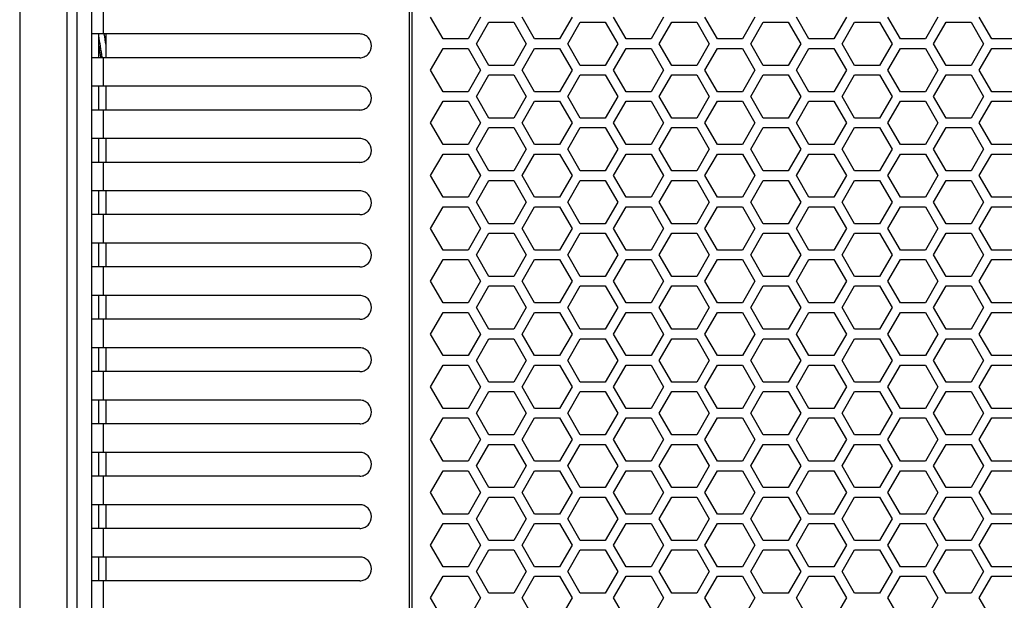
# Model space of a CAD drawing. Units: millimetres. Extents: x 3297 to 6267, y -749 to 1351.
# Drawn here: x 4172 to 4276, y 59 to 120 of the extents above; entities that cross this region are included whole.
import ezdxf

# ---------------------------------------------------------------- set-up
doc = ezdxf.new("R2010")
doc.units = ezdxf.units.MM
doc.header["$LTSCALE"] = 30.734
doc.layers.get('0').update_dxf_attribs({"linetype": 'CONTINUOUS'})

msp = doc.modelspace()

# ---------------------------------------------------------------- linework, layer by layer
at = {"color": 7, "linetype": 'Continuous'}
for p, q in [((4172.0953, 235.0651), (4172.0953, -49.9349)), ((4178.0953, 232.5651), (4178.0953, -47.4349)), ((4179.6376, 231.8151), (4179.6376, -46.6849)), ((4216.6044, 118.0401), (4215.2909, 120.3151)), ((4220.5448, 120.3151), (4219.2313, 118.0401)), ((4226.2173, 118.0401), (4224.9038, 120.3151)), ((4230.1577, 120.3151), (4228.8442, 118.0401)), ((4235.8302, 118.0401), (4234.5167, 120.3151)), ((4239.7706, 120.3151), (4238.4571, 118.0401)), ((4245.4431, 118.0401), (4244.1296, 120.3151)), ((4249.3835, 120.3151), (4248.07, 118.0401)), ((4255.056, 118.0401), (4253.7425, 120.3151)), ((4258.9964, 120.3151), (4257.6829, 118.0401)), ((4264.6689, 118.0401), (4263.3554, 120.3151)), ((4268.6093, 120.3151), (4267.2958, 118.0401)), ((4274.2818, 118.0401), (4272.9683, 120.3151)), ((4220.0973, 117.5401), (4221.4108, 119.8151)), ((4221.4108, 119.8151), (4224.0378, 119.8151)), ((4224.0378, 119.8151), (4225.3512, 117.5401)), ((4229.7102, 117.5401), (4231.0237, 119.8151)), ((4231.0237, 119.8151), (4233.6507, 119.8151)), ((4233.6507, 119.8151), (4234.9641, 117.5401)), ((4239.3231, 117.5401), (4240.6366, 119.8151)), ((4240.6366, 119.8151), (4243.2636, 119.8151)), ((4243.2636, 119.8151), (4244.577, 117.5401)), ((4248.936, 117.5401), (4250.2495, 119.8151)), ((4250.2495, 119.8151), (4252.8765, 119.8151)), ((4252.8765, 119.8151), (4254.1899, 117.5401)), ((4258.5489, 117.5401), (4259.8624, 119.8151)), ((4259.8624, 119.8151), (4262.4894, 119.8151)), ((4262.4894, 119.8151), (4263.8028, 117.5401)), ((4268.1618, 117.5401), (4269.4753, 119.8151)), ((4269.4753, 119.8151), (4272.1023, 119.8151)), ((4272.1023, 119.8151), (4273.4157, 117.5401)), ((4207.8393, 118.5651), (4179.6376, 118.5651)), ((4180.3876, 118.5651), (4180.3876, 116.0651)), ((4181.1475, 118.5651), (4181.1475, 116.0651)), ((4219.2313, 118.0401), (4216.6044, 118.0401)), ((4228.8442, 118.0401), (4226.2173, 118.0401)), ((4238.4571, 118.0401), (4235.8302, 118.0401)), ((4248.07, 118.0401), (4245.4431, 118.0401)), ((4257.6829, 118.0401), (4255.056, 118.0401)), ((4267.2958, 118.0401), (4264.6689, 118.0401)), ((4276.9087, 118.0401), (4274.2818, 118.0401)), ((4215.2909, 114.7651), (4216.6044, 117.0401)), ((4216.6044, 117.0401), (4219.2313, 117.0401)), ((4219.2313, 117.0401), (4220.5448, 114.7651)), ((4221.4108, 115.2651), (4220.0973, 117.5401)), ((4225.3512, 117.5401), (4224.0378, 115.2651)), ((4224.9038, 114.7651), (4226.2173, 117.0401)), ((4226.2173, 117.0401), (4228.8442, 117.0401)), ((4228.8442, 117.0401), (4230.1577, 114.7651)), ((4231.0237, 115.2651), (4229.7102, 117.5401)), ((4234.9641, 117.5401), (4233.6507, 115.2651)), ((4234.5167, 114.7651), (4235.8302, 117.0401)), ((4235.8302, 117.0401), (4238.4571, 117.0401)), ((4238.4571, 117.0401), (4239.7706, 114.7651)), ((4240.6366, 115.2651), (4239.3231, 117.5401)), ((4244.577, 117.5401), (4243.2636, 115.2651)), ((4244.1296, 114.7651), (4245.4431, 117.0401)), ((4245.4431, 117.0401), (4248.07, 117.0401)), ((4248.07, 117.0401), (4249.3835, 114.7651)), ((4250.2495, 115.2651), (4248.936, 117.5401)), ((4254.1899, 117.5401), (4252.8765, 115.2651)), ((4253.7425, 114.7651), (4255.056, 117.0401)), ((4255.056, 117.0401), (4257.6829, 117.0401)), ((4257.6829, 117.0401), (4258.9964, 114.7651)), ((4259.8624, 115.2651), (4258.5489, 117.5401)), ((4263.8028, 117.5401), (4262.4894, 115.2651)), ((4263.3554, 114.7651), (4264.6689, 117.0401)), ((4264.6689, 117.0401), (4267.2958, 117.0401)), ((4267.2958, 117.0401), (4268.6093, 114.7651)), ((4269.4753, 115.2651), (4268.1618, 117.5401)), ((4273.4157, 117.5401), (4272.1023, 115.2651)), ((4272.9683, 114.7651), (4274.2818, 117.0401)), ((4274.2818, 117.0401), (4276.9087, 117.0401)), ((4207.8393, 116.0651), (4179.6376, 116.0651)), ((4224.0378, 115.2651), (4221.4108, 115.2651)), ((4233.6507, 115.2651), (4231.0237, 115.2651)), ((4243.2636, 115.2651), (4240.6366, 115.2651)), ((4252.8765, 115.2651), (4250.2495, 115.2651)), ((4262.4894, 115.2651), (4259.8624, 115.2651)), ((4272.1023, 115.2651), (4269.4753, 115.2651)), ((4216.6044, 112.4901), (4215.2909, 114.7651)), ((4220.5448, 114.7651), (4219.2313, 112.4901)), ((4220.0973, 111.9901), (4221.4108, 114.2651)), ((4221.4108, 114.2651), (4224.0378, 114.2651)), ((4224.0378, 114.2651), (4225.3512, 111.9901)), ((4226.2173, 112.4901), (4224.9038, 114.7651)), ((4230.1577, 114.7651), (4228.8442, 112.4901)), ((4229.7102, 111.9901), (4231.0237, 114.2651)), ((4231.0237, 114.2651), (4233.6507, 114.2651)), ((4233.6507, 114.2651), (4234.9641, 111.9901)), ((4235.8302, 112.4901), (4234.5167, 114.7651)), ((4239.7706, 114.7651), (4238.4571, 112.4901)), ((4239.3231, 111.9901), (4240.6366, 114.2651)), ((4240.6366, 114.2651), (4243.2636, 114.2651)), ((4243.2636, 114.2651), (4244.577, 111.9901)), ((4245.4431, 112.4901), (4244.1296, 114.7651)), ((4249.3835, 114.7651), (4248.07, 112.4901)), ((4248.936, 111.9901), (4250.2495, 114.2651)), ((4250.2495, 114.2651), (4252.8765, 114.2651)), ((4252.8765, 114.2651), (4254.1899, 111.9901)), ((4255.056, 112.4901), (4253.7425, 114.7651)), ((4258.9964, 114.7651), (4257.6829, 112.4901)), ((4258.5489, 111.9901), (4259.8624, 114.2651)), ((4259.8624, 114.2651), (4262.4894, 114.2651)), ((4262.4894, 114.2651), (4263.8028, 111.9901)), ((4264.6689, 112.4901), (4263.3554, 114.7651)), ((4268.6093, 114.7651), (4267.2958, 112.4901)), ((4268.1618, 111.9901), (4269.4753, 114.2651)), ((4269.4753, 114.2651), (4272.1023, 114.2651)), ((4272.1023, 114.2651), (4273.4157, 111.9901)), ((4274.2818, 112.4901), (4272.9683, 114.7651)), ((4207.8393, 113.0651), (4179.6376, 113.0651)), ((4180.3876, 113.0651), (4180.3876, 110.5651)), ((4181.1475, 113.0651), (4181.1475, 110.5651)), ((4219.2313, 112.4901), (4216.6044, 112.4901)), ((4221.4108, 109.7151), (4220.0973, 111.9901)), ((4225.3512, 111.9901), (4224.0378, 109.7151)), ((4228.8442, 112.4901), (4226.2173, 112.4901)), ((4231.0237, 109.7151), (4229.7102, 111.9901)), ((4234.9641, 111.9901), (4233.6507, 109.7151)), ((4238.4571, 112.4901), (4235.8302, 112.4901)), ((4240.6366, 109.7151), (4239.3231, 111.9901)), ((4244.577, 111.9901), (4243.2636, 109.7151)), ((4248.07, 112.4901), (4245.4431, 112.4901)), ((4250.2495, 109.7151), (4248.936, 111.9901)), ((4254.1899, 111.9901), (4252.8765, 109.7151)), ((4257.6829, 112.4901), (4255.056, 112.4901)), ((4259.8624, 109.7151), (4258.5489, 111.9901)), ((4263.8028, 111.9901), (4262.4894, 109.7151)), ((4267.2958, 112.4901), (4264.6689, 112.4901)), ((4269.4753, 109.7151), (4268.1618, 111.9901)), ((4273.4157, 111.9901), (4272.1023, 109.7151)), ((4276.9087, 112.4901), (4274.2818, 112.4901)), ((4215.2909, 109.2151), (4216.6044, 111.4901)), ((4216.6044, 111.4901), (4219.2313, 111.4901)), ((4219.2313, 111.4901), (4220.5448, 109.2151)), ((4224.9038, 109.2151), (4226.2173, 111.4901)), ((4226.2173, 111.4901), (4228.8442, 111.4901)), ((4228.8442, 111.4901), (4230.1577, 109.2151)), ((4234.5167, 109.2151), (4235.8302, 111.4901)), ((4235.8302, 111.4901), (4238.4571, 111.4901)), ((4238.4571, 111.4901), (4239.7706, 109.2151)), ((4244.1296, 109.2151), (4245.4431, 111.4901)), ((4245.4431, 111.4901), (4248.07, 111.4901)), ((4248.07, 111.4901), (4249.3835, 109.2151)), ((4253.7425, 109.2151), (4255.056, 111.4901)), ((4255.056, 111.4901), (4257.6829, 111.4901)), ((4257.6829, 111.4901), (4258.9964, 109.2151)), ((4263.3554, 109.2151), (4264.6689, 111.4901)), ((4264.6689, 111.4901), (4267.2958, 111.4901)), ((4267.2958, 111.4901), (4268.6093, 109.2151)), ((4272.9683, 109.2151), (4274.2818, 111.4901)), ((4274.2818, 111.4901), (4276.9087, 111.4901)), ((4207.8393, 110.5651), (4179.6376, 110.5651)), ((4224.0378, 109.7151), (4221.4108, 109.7151)), ((4233.6507, 109.7151), (4231.0237, 109.7151)), ((4243.2636, 109.7151), (4240.6366, 109.7151)), ((4252.8765, 109.7151), (4250.2495, 109.7151)), ((4262.4894, 109.7151), (4259.8624, 109.7151)), ((4272.1023, 109.7151), (4269.4753, 109.7151)), ((4216.6044, 106.9401), (4215.2909, 109.2151)), ((4220.5448, 109.2151), (4219.2313, 106.9401)), ((4220.0973, 106.4401), (4221.4108, 108.7151)), ((4221.4108, 108.7151), (4224.0378, 108.7151)), ((4224.0378, 108.7151), (4225.3512, 106.4401)), ((4226.2173, 106.9401), (4224.9038, 109.2151)), ((4230.1577, 109.2151), (4228.8442, 106.9401)), ((4229.7102, 106.4401), (4231.0237, 108.7151)), ((4231.0237, 108.7151), (4233.6507, 108.7151)), ((4233.6507, 108.7151), (4234.9641, 106.4401)), ((4235.8302, 106.9401), (4234.5167, 109.2151)), ((4239.7706, 109.2151), (4238.4571, 106.9401)), ((4239.3231, 106.4401), (4240.6366, 108.7151)), ((4240.6366, 108.7151), (4243.2636, 108.7151)), ((4243.2636, 108.7151), (4244.577, 106.4401)), ((4245.4431, 106.9401), (4244.1296, 109.2151)), ((4249.3835, 109.2151), (4248.07, 106.9401)), ((4248.936, 106.4401), (4250.2495, 108.7151)), ((4250.2495, 108.7151), (4252.8765, 108.7151)), ((4252.8765, 108.7151), (4254.1899, 106.4401)), ((4255.056, 106.9401), (4253.7425, 109.2151)), ((4258.9964, 109.2151), (4257.6829, 106.9401)), ((4258.5489, 106.4401), (4259.8624, 108.7151)), ((4259.8624, 108.7151), (4262.4894, 108.7151)), ((4262.4894, 108.7151), (4263.8028, 106.4401)), ((4264.6689, 106.9401), (4263.3554, 109.2151)), ((4268.6093, 109.2151), (4267.2958, 106.9401)), ((4268.1618, 106.4401), (4269.4753, 108.7151)), ((4269.4753, 108.7151), (4272.1023, 108.7151)), ((4272.1023, 108.7151), (4273.4157, 106.4401)), ((4274.2818, 106.9401), (4272.9683, 109.2151)), ((4207.8393, 107.5651), (4179.6376, 107.5651)), ((4180.3876, 107.5651), (4180.3876, 105.0651)), ((4181.1475, 107.5651), (4181.1475, 105.0651)), ((4219.2313, 106.9401), (4216.6044, 106.9401)), ((4228.8442, 106.9401), (4226.2173, 106.9401)), ((4238.4571, 106.9401), (4235.8302, 106.9401)), ((4248.07, 106.9401), (4245.4431, 106.9401)), ((4257.6829, 106.9401), (4255.056, 106.9401)), ((4267.2958, 106.9401), (4264.6689, 106.9401)), ((4276.9087, 106.9401), (4274.2818, 106.9401)), ((4215.2909, 103.6651), (4216.6044, 105.9401)), ((4216.6044, 105.9401), (4219.2313, 105.9401)), ((4219.2313, 105.9401), (4220.5448, 103.6651)), ((4221.4108, 104.1651), (4220.0973, 106.4401)), ((4225.3512, 106.4401), (4224.0378, 104.1651)), ((4224.9038, 103.6651), (4226.2173, 105.9401)), ((4226.2173, 105.9401), (4228.8442, 105.9401)), ((4228.8442, 105.9401), (4230.1577, 103.6651)), ((4231.0237, 104.1651), (4229.7102, 106.4401)), ((4234.9641, 106.4401), (4233.6507, 104.1651)), ((4234.5167, 103.6651), (4235.8302, 105.9401)), ((4235.8302, 105.9401), (4238.4571, 105.9401)), ((4238.4571, 105.9401), (4239.7706, 103.6651)), ((4240.6366, 104.1651), (4239.3231, 106.4401)), ((4244.577, 106.4401), (4243.2636, 104.1651)), ((4244.1296, 103.6651), (4245.4431, 105.9401)), ((4245.4431, 105.9401), (4248.07, 105.9401)), ((4248.07, 105.9401), (4249.3835, 103.6651)), ((4250.2495, 104.1651), (4248.936, 106.4401)), ((4254.1899, 106.4401), (4252.8765, 104.1651)), ((4253.7425, 103.6651), (4255.056, 105.9401)), ((4255.056, 105.9401), (4257.6829, 105.9401)), ((4257.6829, 105.9401), (4258.9964, 103.6651)), ((4259.8624, 104.1651), (4258.5489, 106.4401)), ((4263.8028, 106.4401), (4262.4894, 104.1651)), ((4263.3554, 103.6651), (4264.6689, 105.9401)), ((4264.6689, 105.9401), (4267.2958, 105.9401)), ((4267.2958, 105.9401), (4268.6093, 103.6651)), ((4269.4753, 104.1651), (4268.1618, 106.4401)), ((4273.4157, 106.4401), (4272.1023, 104.1651)), ((4272.9683, 103.6651), (4274.2818, 105.9401)), ((4274.2818, 105.9401), (4276.9087, 105.9401)), ((4207.8393, 105.0651), (4179.6376, 105.0651)), ((4216.6044, 101.3901), (4215.2909, 103.6651)), ((4220.5448, 103.6651), (4219.2313, 101.3901)), ((4224.0378, 104.1651), (4221.4108, 104.1651)), ((4226.2173, 101.3901), (4224.9038, 103.6651)), ((4230.1577, 103.6651), (4228.8442, 101.3901)), ((4233.6507, 104.1651), (4231.0237, 104.1651)), ((4235.8302, 101.3901), (4234.5167, 103.6651)), ((4239.7706, 103.6651), (4238.4571, 101.3901)), ((4243.2636, 104.1651), (4240.6366, 104.1651)), ((4245.4431, 101.3901), (4244.1296, 103.6651)), ((4249.3835, 103.6651), (4248.07, 101.3901)), ((4252.8765, 104.1651), (4250.2495, 104.1651)), ((4255.056, 101.3901), (4253.7425, 103.6651)), ((4258.9964, 103.6651), (4257.6829, 101.3901)), ((4262.4894, 104.1651), (4259.8624, 104.1651)), ((4264.6689, 101.3901), (4263.3554, 103.6651)), ((4268.6093, 103.6651), (4267.2958, 101.3901)), ((4272.1023, 104.1651), (4269.4753, 104.1651)), ((4274.2818, 101.3901), (4272.9683, 103.6651)), ((4220.0973, 100.8901), (4221.4108, 103.1651)), ((4221.4108, 103.1651), (4224.0378, 103.1651)), ((4224.0378, 103.1651), (4225.3512, 100.8901)), ((4229.7102, 100.8901), (4231.0237, 103.1651)), ((4231.0237, 103.1651), (4233.6507, 103.1651)), ((4233.6507, 103.1651), (4234.9641, 100.8901)), ((4239.3231, 100.8901), (4240.6366, 103.1651)), ((4240.6366, 103.1651), (4243.2636, 103.1651)), ((4243.2636, 103.1651), (4244.577, 100.8901)), ((4248.936, 100.8901), (4250.2495, 103.1651)), ((4250.2495, 103.1651), (4252.8765, 103.1651)), ((4252.8765, 103.1651), (4254.1899, 100.8901)), ((4258.5489, 100.8901), (4259.8624, 103.1651)), ((4259.8624, 103.1651), (4262.4894, 103.1651)), ((4262.4894, 103.1651), (4263.8028, 100.8901)), ((4268.1618, 100.8901), (4269.4753, 103.1651)), ((4269.4753, 103.1651), (4272.1023, 103.1651)), ((4272.1023, 103.1651), (4273.4157, 100.8901)), ((4207.8393, 102.0651), (4179.6376, 102.0651)), ((4180.3876, 102.0651), (4180.3876, 99.5651)), ((4181.1475, 102.0651), (4181.1475, 99.5651)), ((4219.2313, 101.3901), (4216.6044, 101.3901)), ((4221.4108, 98.6151), (4220.0973, 100.8901)), ((4225.3512, 100.8901), (4224.0378, 98.6151)), ((4228.8442, 101.3901), (4226.2173, 101.3901)), ((4231.0237, 98.6151), (4229.7102, 100.8901)), ((4234.9641, 100.8901), (4233.6507, 98.6151)), ((4238.4571, 101.3901), (4235.8302, 101.3901)), ((4240.6366, 98.6151), (4239.3231, 100.8901)), ((4244.577, 100.8901), (4243.2636, 98.6151)), ((4248.07, 101.3901), (4245.4431, 101.3901)), ((4250.2495, 98.6151), (4248.936, 100.8901)), ((4254.1899, 100.8901), (4252.8765, 98.6151)), ((4257.6829, 101.3901), (4255.056, 101.3901)), ((4259.8624, 98.6151), (4258.5489, 100.8901)), ((4263.8028, 100.8901), (4262.4894, 98.6151)), ((4267.2958, 101.3901), (4264.6689, 101.3901)), ((4269.4753, 98.6151), (4268.1618, 100.8901)), ((4273.4157, 100.8901), (4272.1023, 98.6151)), ((4276.9087, 101.3901), (4274.2818, 101.3901)), ((4207.8393, 99.5651), (4179.6376, 99.5651)), ((4215.2909, 98.1151), (4216.6044, 100.3901)), ((4216.6044, 100.3901), (4219.2313, 100.3901)), ((4219.2313, 100.3901), (4220.5448, 98.1151)), ((4224.9038, 98.1151), (4226.2173, 100.3901)), ((4226.2173, 100.3901), (4228.8442, 100.3901)), ((4228.8442, 100.3901), (4230.1577, 98.1151)), ((4234.5167, 98.1151), (4235.8302, 100.3901)), ((4235.8302, 100.3901), (4238.4571, 100.3901)), ((4238.4571, 100.3901), (4239.7706, 98.1151)), ((4244.1296, 98.1151), (4245.4431, 100.3901)), ((4245.4431, 100.3901), (4248.07, 100.3901)), ((4248.07, 100.3901), (4249.3835, 98.1151)), ((4253.7425, 98.1151), (4255.056, 100.3901)), ((4255.056, 100.3901), (4257.6829, 100.3901)), ((4257.6829, 100.3901), (4258.9964, 98.1151)), ((4263.3554, 98.1151), (4264.6689, 100.3901)), ((4264.6689, 100.3901), (4267.2958, 100.3901)), ((4267.2958, 100.3901), (4268.6093, 98.1151)), ((4272.9683, 98.1151), (4274.2818, 100.3901)), ((4274.2818, 100.3901), (4276.9087, 100.3901)), ((4224.0378, 98.6151), (4221.4108, 98.6151)), ((4233.6507, 98.6151), (4231.0237, 98.6151)), ((4243.2636, 98.6151), (4240.6366, 98.6151)), ((4252.8765, 98.6151), (4250.2495, 98.6151)), ((4262.4894, 98.6151), (4259.8624, 98.6151)), ((4272.1023, 98.6151), (4269.4753, 98.6151)), ((4216.6044, 95.8401), (4215.2909, 98.1151)), ((4220.5448, 98.1151), (4219.2313, 95.8401)), ((4220.0973, 95.3401), (4221.4108, 97.6151)), ((4221.4108, 97.6151), (4224.0378, 97.6151)), ((4224.0378, 97.6151), (4225.3512, 95.3401)), ((4226.2173, 95.8401), (4224.9038, 98.1151)), ((4230.1577, 98.1151), (4228.8442, 95.8401)), ((4229.7102, 95.3401), (4231.0237, 97.6151)), ((4231.0237, 97.6151), (4233.6507, 97.6151)), ((4233.6507, 97.6151), (4234.9641, 95.3401)), ((4235.8302, 95.8401), (4234.5167, 98.1151)), ((4239.7706, 98.1151), (4238.4571, 95.8401)), ((4239.3231, 95.3401), (4240.6366, 97.6151)), ((4240.6366, 97.6151), (4243.2636, 97.6151)), ((4243.2636, 97.6151), (4244.577, 95.3401)), ((4245.4431, 95.8401), (4244.1296, 98.1151)), ((4249.3835, 98.1151), (4248.07, 95.8401)), ((4248.936, 95.3401), (4250.2495, 97.6151)), ((4250.2495, 97.6151), (4252.8765, 97.6151)), ((4252.8765, 97.6151), (4254.1899, 95.3401)), ((4255.056, 95.8401), (4253.7425, 98.1151)), ((4258.9964, 98.1151), (4257.6829, 95.8401)), ((4258.5489, 95.3401), (4259.8624, 97.6151)), ((4259.8624, 97.6151), (4262.4894, 97.6151)), ((4262.4894, 97.6151), (4263.8028, 95.3401)), ((4264.6689, 95.8401), (4263.3554, 98.1151)), ((4268.6093, 98.1151), (4267.2958, 95.8401)), ((4268.1618, 95.3401), (4269.4753, 97.6151)), ((4269.4753, 97.6151), (4272.1023, 97.6151)), ((4272.1023, 97.6151), (4273.4157, 95.3401)), ((4274.2818, 95.8401), (4272.9683, 98.1151)), ((4207.8393, 96.5651), (4179.6376, 96.5651)), ((4180.3876, 96.5651), (4180.3876, 94.0651)), ((4181.1475, 96.5651), (4181.1475, 94.0651)), ((4219.2313, 95.8401), (4216.6044, 95.8401)), ((4221.4108, 93.0651), (4220.0973, 95.3401)), ((4225.3512, 95.3401), (4224.0378, 93.0651)), ((4228.8442, 95.8401), (4226.2173, 95.8401)), ((4231.0237, 93.0651), (4229.7102, 95.3401)), ((4234.9641, 95.3401), (4233.6507, 93.0651)), ((4238.4571, 95.8401), (4235.8302, 95.8401)), ((4240.6366, 93.0651), (4239.3231, 95.3401)), ((4244.577, 95.3401), (4243.2636, 93.0651)), ((4248.07, 95.8401), (4245.4431, 95.8401)), ((4250.2495, 93.0651), (4248.936, 95.3401)), ((4254.1899, 95.3401), (4252.8765, 93.0651)), ((4257.6829, 95.8401), (4255.056, 95.8401)), ((4259.8624, 93.0651), (4258.5489, 95.3401)), ((4263.8028, 95.3401), (4262.4894, 93.0651)), ((4267.2958, 95.8401), (4264.6689, 95.8401)), ((4269.4753, 93.0651), (4268.1618, 95.3401)), ((4273.4157, 95.3401), (4272.1023, 93.0651)), ((4276.9087, 95.8401), (4274.2818, 95.8401)), ((4215.2909, 92.5651), (4216.6044, 94.8401)), ((4216.6044, 94.8401), (4219.2313, 94.8401)), ((4219.2313, 94.8401), (4220.5448, 92.5651)), ((4224.9038, 92.5651), (4226.2173, 94.8401)), ((4226.2173, 94.8401), (4228.8442, 94.8401)), ((4228.8442, 94.8401), (4230.1577, 92.5651)), ((4234.5167, 92.5651), (4235.8302, 94.8401)), ((4235.8302, 94.8401), (4238.4571, 94.8401)), ((4238.4571, 94.8401), (4239.7706, 92.5651)), ((4244.1296, 92.5651), (4245.4431, 94.8401)), ((4245.4431, 94.8401), (4248.07, 94.8401)), ((4248.07, 94.8401), (4249.3835, 92.5651)), ((4253.7425, 92.5651), (4255.056, 94.8401)), ((4255.056, 94.8401), (4257.6829, 94.8401)), ((4257.6829, 94.8401), (4258.9964, 92.5651)), ((4263.3554, 92.5651), (4264.6689, 94.8401)), ((4264.6689, 94.8401), (4267.2958, 94.8401)), ((4267.2958, 94.8401), (4268.6093, 92.5651)), ((4272.9683, 92.5651), (4274.2818, 94.8401)), ((4274.2818, 94.8401), (4276.9087, 94.8401)), ((4207.8393, 94.0651), (4179.6376, 94.0651)), ((4216.6044, 90.2901), (4215.2909, 92.5651)), ((4220.5448, 92.5651), (4219.2313, 90.2901)), ((4224.0378, 93.0651), (4221.4108, 93.0651)), ((4226.2173, 90.2901), (4224.9038, 92.5651)), ((4230.1577, 92.5651), (4228.8442, 90.2901)), ((4233.6507, 93.0651), (4231.0237, 93.0651)), ((4235.8302, 90.2901), (4234.5167, 92.5651)), ((4239.7706, 92.5651), (4238.4571, 90.2901)), ((4243.2636, 93.0651), (4240.6366, 93.0651)), ((4245.4431, 90.2901), (4244.1296, 92.5651)), ((4249.3835, 92.5651), (4248.07, 90.2901)), ((4252.8765, 93.0651), (4250.2495, 93.0651)), ((4255.056, 90.2901), (4253.7425, 92.5651)), ((4258.9964, 92.5651), (4257.6829, 90.2901)), ((4262.4894, 93.0651), (4259.8624, 93.0651)), ((4264.6689, 90.2901), (4263.3554, 92.5651)), ((4268.6093, 92.5651), (4267.2958, 90.2901)), ((4272.1023, 93.0651), (4269.4753, 93.0651)), ((4274.2818, 90.2901), (4272.9683, 92.5651)), ((4220.0973, 89.7901), (4221.4108, 92.0651)), ((4221.4108, 92.0651), (4224.0378, 92.0651)), ((4224.0378, 92.0651), (4225.3512, 89.7901)), ((4229.7102, 89.7901), (4231.0237, 92.0651)), ((4231.0237, 92.0651), (4233.6507, 92.0651)), ((4233.6507, 92.0651), (4234.9641, 89.7901)), ((4239.3231, 89.7901), (4240.6366, 92.0651)), ((4240.6366, 92.0651), (4243.2636, 92.0651)), ((4243.2636, 92.0651), (4244.577, 89.7901)), ((4248.936, 89.7901), (4250.2495, 92.0651)), ((4250.2495, 92.0651), (4252.8765, 92.0651)), ((4252.8765, 92.0651), (4254.1899, 89.7901)), ((4258.5489, 89.7901), (4259.8624, 92.0651)), ((4259.8624, 92.0651), (4262.4894, 92.0651)), ((4262.4894, 92.0651), (4263.8028, 89.7901)), ((4268.1618, 89.7901), (4269.4753, 92.0651)), ((4269.4753, 92.0651), (4272.1023, 92.0651)), ((4272.1023, 92.0651), (4273.4157, 89.7901)), ((4207.8393, 91.0651), (4179.6376, 91.0651)), ((4180.3876, 91.0651), (4180.3876, 88.5651)), ((4181.1475, 91.0651), (4181.1475, 88.5651)), ((4219.2313, 90.2901), (4216.6044, 90.2901)), ((4228.8442, 90.2901), (4226.2173, 90.2901)), ((4238.4571, 90.2901), (4235.8302, 90.2901)), ((4248.07, 90.2901), (4245.4431, 90.2901)), ((4257.6829, 90.2901), (4255.056, 90.2901)), ((4267.2958, 90.2901), (4264.6689, 90.2901)), ((4276.9087, 90.2901), (4274.2818, 90.2901)), ((4215.2909, 87.0151), (4216.6044, 89.2901)), ((4216.6044, 89.2901), (4219.2313, 89.2901)), ((4219.2313, 89.2901), (4220.5448, 87.0151)), ((4221.4108, 87.5151), (4220.0973, 89.7901)), ((4225.3512, 89.7901), (4224.0378, 87.5151)), ((4224.9038, 87.0151), (4226.2173, 89.2901)), ((4226.2173, 89.2901), (4228.8442, 89.2901)), ((4228.8442, 89.2901), (4230.1577, 87.0151)), ((4231.0237, 87.5151), (4229.7102, 89.7901)), ((4234.9641, 89.7901), (4233.6507, 87.5151)), ((4234.5167, 87.0151), (4235.8302, 89.2901)), ((4235.8302, 89.2901), (4238.4571, 89.2901)), ((4238.4571, 89.2901), (4239.7706, 87.0151)), ((4240.6366, 87.5151), (4239.3231, 89.7901)), ((4244.577, 89.7901), (4243.2636, 87.5151)), ((4244.1296, 87.0151), (4245.4431, 89.2901)), ((4245.4431, 89.2901), (4248.07, 89.2901)), ((4248.07, 89.2901), (4249.3835, 87.0151)), ((4250.2495, 87.5151), (4248.936, 89.7901)), ((4254.1899, 89.7901), (4252.8765, 87.5151)), ((4253.7425, 87.0151), (4255.056, 89.2901)), ((4255.056, 89.2901), (4257.6829, 89.2901)), ((4257.6829, 89.2901), (4258.9964, 87.0151)), ((4259.8624, 87.5151), (4258.5489, 89.7901)), ((4263.8028, 89.7901), (4262.4894, 87.5151)), ((4263.3554, 87.0151), (4264.6689, 89.2901)), ((4264.6689, 89.2901), (4267.2958, 89.2901)), ((4267.2958, 89.2901), (4268.6093, 87.0151)), ((4269.4753, 87.5151), (4268.1618, 89.7901)), ((4273.4157, 89.7901), (4272.1023, 87.5151)), ((4272.9683, 87.0151), (4274.2818, 89.2901)), ((4274.2818, 89.2901), (4276.9087, 89.2901)), ((4207.8393, 88.5651), (4179.6376, 88.5651)), ((4216.6044, 84.7401), (4215.2909, 87.0151)), ((4220.5448, 87.0151), (4219.2313, 84.7401)), ((4224.0378, 87.5151), (4221.4108, 87.5151)), ((4226.2173, 84.7401), (4224.9038, 87.0151)), ((4230.1577, 87.0151), (4228.8442, 84.7401)), ((4233.6507, 87.5151), (4231.0237, 87.5151)), ((4235.8302, 84.7401), (4234.5167, 87.0151)), ((4239.7706, 87.0151), (4238.4571, 84.7401)), ((4243.2636, 87.5151), (4240.6366, 87.5151)), ((4245.4431, 84.7401), (4244.1296, 87.0151)), ((4249.3835, 87.0151), (4248.07, 84.7401)), ((4252.8765, 87.5151), (4250.2495, 87.5151)), ((4255.056, 84.7401), (4253.7425, 87.0151)), ((4258.9964, 87.0151), (4257.6829, 84.7401)), ((4262.4894, 87.5151), (4259.8624, 87.5151)), ((4264.6689, 84.7401), (4263.3554, 87.0151)), ((4268.6093, 87.0151), (4267.2958, 84.7401)), ((4272.1023, 87.5151), (4269.4753, 87.5151)), ((4274.2818, 84.7401), (4272.9683, 87.0151)), ((4220.0973, 84.2401), (4221.4108, 86.5151)), ((4221.4108, 86.5151), (4224.0378, 86.5151)), ((4224.0378, 86.5151), (4225.3512, 84.2401)), ((4229.7102, 84.2401), (4231.0237, 86.5151)), ((4231.0237, 86.5151), (4233.6507, 86.5151)), ((4233.6507, 86.5151), (4234.9641, 84.2401)), ((4239.3231, 84.2401), (4240.6366, 86.5151)), ((4240.6366, 86.5151), (4243.2636, 86.5151)), ((4243.2636, 86.5151), (4244.577, 84.2401)), ((4248.936, 84.2401), (4250.2495, 86.5151)), ((4250.2495, 86.5151), (4252.8765, 86.5151)), ((4252.8765, 86.5151), (4254.1899, 84.2401)), ((4258.5489, 84.2401), (4259.8624, 86.5151)), ((4259.8624, 86.5151), (4262.4894, 86.5151)), ((4262.4894, 86.5151), (4263.8028, 84.2401)), ((4268.1618, 84.2401), (4269.4753, 86.5151)), ((4269.4753, 86.5151), (4272.1023, 86.5151)), ((4272.1023, 86.5151), (4273.4157, 84.2401)), ((4207.8393, 85.5651), (4179.6376, 85.5651)), ((4180.3876, 85.5651), (4180.3876, 83.0651)), ((4181.1475, 85.5651), (4181.1475, 83.0651)), ((4219.2313, 84.7401), (4216.6044, 84.7401)), ((4221.4108, 81.9651), (4220.0973, 84.2401)), ((4225.3512, 84.2401), (4224.0378, 81.9651)), ((4228.8442, 84.7401), (4226.2173, 84.7401)), ((4231.0237, 81.9651), (4229.7102, 84.2401)), ((4234.9641, 84.2401), (4233.6507, 81.9651)), ((4238.4571, 84.7401), (4235.8302, 84.7401)), ((4240.6366, 81.9651), (4239.3231, 84.2401)), ((4244.577, 84.2401), (4243.2636, 81.9651)), ((4248.07, 84.7401), (4245.4431, 84.7401)), ((4250.2495, 81.9651), (4248.936, 84.2401)), ((4254.1899, 84.2401), (4252.8765, 81.9651)), ((4257.6829, 84.7401), (4255.056, 84.7401)), ((4259.8624, 81.9651), (4258.5489, 84.2401)), ((4263.8028, 84.2401), (4262.4894, 81.9651)), ((4267.2958, 84.7401), (4264.6689, 84.7401)), ((4269.4753, 81.9651), (4268.1618, 84.2401)), ((4273.4157, 84.2401), (4272.1023, 81.9651)), ((4276.9087, 84.7401), (4274.2818, 84.7401)), ((4207.8393, 83.0651), (4179.6376, 83.0651)), ((4215.2909, 81.4651), (4216.6044, 83.7401)), ((4216.6044, 83.7401), (4219.2313, 83.7401)), ((4219.2313, 83.7401), (4220.5448, 81.4651)), ((4224.9038, 81.4651), (4226.2173, 83.7401)), ((4226.2173, 83.7401), (4228.8442, 83.7401)), ((4228.8442, 83.7401), (4230.1577, 81.4651)), ((4234.5167, 81.4651), (4235.8302, 83.7401)), ((4235.8302, 83.7401), (4238.4571, 83.7401)), ((4238.4571, 83.7401), (4239.7706, 81.4651)), ((4244.1296, 81.4651), (4245.4431, 83.7401)), ((4245.4431, 83.7401), (4248.07, 83.7401)), ((4248.07, 83.7401), (4249.3835, 81.4651)), ((4253.7425, 81.4651), (4255.056, 83.7401)), ((4255.056, 83.7401), (4257.6829, 83.7401)), ((4257.6829, 83.7401), (4258.9964, 81.4651)), ((4263.3554, 81.4651), (4264.6689, 83.7401)), ((4264.6689, 83.7401), (4267.2958, 83.7401)), ((4267.2958, 83.7401), (4268.6093, 81.4651)), ((4272.9683, 81.4651), (4274.2818, 83.7401)), ((4274.2818, 83.7401), (4276.9087, 83.7401)), ((4224.0378, 81.9651), (4221.4108, 81.9651)), ((4233.6507, 81.9651), (4231.0237, 81.9651)), ((4243.2636, 81.9651), (4240.6366, 81.9651)), ((4252.8765, 81.9651), (4250.2495, 81.9651)), ((4262.4894, 81.9651), (4259.8624, 81.9651)), ((4272.1023, 81.9651), (4269.4753, 81.9651)), ((4216.6044, 79.1901), (4215.2909, 81.4651)), ((4220.5448, 81.4651), (4219.2313, 79.1901)), ((4220.0973, 78.6901), (4221.4108, 80.9651)), ((4221.4108, 80.9651), (4224.0378, 80.9651)), ((4224.0378, 80.9651), (4225.3512, 78.6901)), ((4226.2173, 79.1901), (4224.9038, 81.4651)), ((4230.1577, 81.4651), (4228.8442, 79.1901)), ((4229.7102, 78.6901), (4231.0237, 80.9651)), ((4231.0237, 80.9651), (4233.6507, 80.9651)), ((4233.6507, 80.9651), (4234.9641, 78.6901)), ((4235.8302, 79.1901), (4234.5167, 81.4651)), ((4239.7706, 81.4651), (4238.4571, 79.1901)), ((4239.3231, 78.6901), (4240.6366, 80.9651)), ((4240.6366, 80.9651), (4243.2636, 80.9651)), ((4243.2636, 80.9651), (4244.577, 78.6901)), ((4245.4431, 79.1901), (4244.1296, 81.4651)), ((4249.3835, 81.4651), (4248.07, 79.1901)), ((4248.936, 78.6901), (4250.2495, 80.9651)), ((4250.2495, 80.9651), (4252.8765, 80.9651)), ((4252.8765, 80.9651), (4254.1899, 78.6901)), ((4255.056, 79.1901), (4253.7425, 81.4651)), ((4258.9964, 81.4651), (4257.6829, 79.1901)), ((4258.5489, 78.6901), (4259.8624, 80.9651)), ((4259.8624, 80.9651), (4262.4894, 80.9651)), ((4262.4894, 80.9651), (4263.8028, 78.6901)), ((4264.6689, 79.1901), (4263.3554, 81.4651)), ((4268.6093, 81.4651), (4267.2958, 79.1901)), ((4268.1618, 78.6901), (4269.4753, 80.9651)), ((4269.4753, 80.9651), (4272.1023, 80.9651)), ((4272.1023, 80.9651), (4273.4157, 78.6901)), ((4274.2818, 79.1901), (4272.9683, 81.4651)), ((4207.8393, 80.0651), (4179.6376, 80.0651)), ((4180.3876, 80.0651), (4180.3876, 77.5651)), ((4181.1475, 80.0651), (4181.1475, 77.5651)), ((4219.2313, 79.1901), (4216.6044, 79.1901)), ((4221.4108, 76.4151), (4220.0973, 78.6901)), ((4225.3512, 78.6901), (4224.0378, 76.4151)), ((4228.8442, 79.1901), (4226.2173, 79.1901)), ((4231.0237, 76.4151), (4229.7102, 78.6901)), ((4234.9641, 78.6901), (4233.6507, 76.4151)), ((4238.4571, 79.1901), (4235.8302, 79.1901)), ((4240.6366, 76.4151), (4239.3231, 78.6901)), ((4244.577, 78.6901), (4243.2636, 76.4151)), ((4248.07, 79.1901), (4245.4431, 79.1901)), ((4250.2495, 76.4151), (4248.936, 78.6901)), ((4254.1899, 78.6901), (4252.8765, 76.4151)), ((4257.6829, 79.1901), (4255.056, 79.1901)), ((4259.8624, 76.4151), (4258.5489, 78.6901)), ((4263.8028, 78.6901), (4262.4894, 76.4151)), ((4267.2958, 79.1901), (4264.6689, 79.1901)), ((4269.4753, 76.4151), (4268.1618, 78.6901)), ((4273.4157, 78.6901), (4272.1023, 76.4151)), ((4276.9087, 79.1901), (4274.2818, 79.1901)), ((4215.2909, 75.9151), (4216.6044, 78.1901)), ((4216.6044, 78.1901), (4219.2313, 78.1901)), ((4219.2313, 78.1901), (4220.5448, 75.9151)), ((4224.9038, 75.9151), (4226.2173, 78.1901)), ((4226.2173, 78.1901), (4228.8442, 78.1901)), ((4228.8442, 78.1901), (4230.1577, 75.9151)), ((4234.5167, 75.9151), (4235.8302, 78.1901)), ((4235.8302, 78.1901), (4238.4571, 78.1901)), ((4238.4571, 78.1901), (4239.7706, 75.9151)), ((4244.1296, 75.9151), (4245.4431, 78.1901)), ((4245.4431, 78.1901), (4248.07, 78.1901)), ((4248.07, 78.1901), (4249.3835, 75.9151)), ((4253.7425, 75.9151), (4255.056, 78.1901)), ((4255.056, 78.1901), (4257.6829, 78.1901)), ((4257.6829, 78.1901), (4258.9964, 75.9151)), ((4263.3554, 75.9151), (4264.6689, 78.1901)), ((4264.6689, 78.1901), (4267.2958, 78.1901)), ((4267.2958, 78.1901), (4268.6093, 75.9151)), ((4272.9683, 75.9151), (4274.2818, 78.1901)), ((4274.2818, 78.1901), (4276.9087, 78.1901)), ((4207.8393, 77.5651), (4179.6376, 77.5651)), ((4216.6044, 73.6401), (4215.2909, 75.9151)), ((4220.5448, 75.9151), (4219.2313, 73.6401)), ((4224.0378, 76.4151), (4221.4108, 76.4151)), ((4226.2173, 73.6401), (4224.9038, 75.9151)), ((4230.1577, 75.9151), (4228.8442, 73.6401)), ((4233.6507, 76.4151), (4231.0237, 76.4151)), ((4235.8302, 73.6401), (4234.5167, 75.9151)), ((4239.7706, 75.9151), (4238.4571, 73.6401)), ((4243.2636, 76.4151), (4240.6366, 76.4151)), ((4245.4431, 73.6401), (4244.1296, 75.9151)), ((4249.3835, 75.9151), (4248.07, 73.6401)), ((4252.8765, 76.4151), (4250.2495, 76.4151)), ((4255.056, 73.6401), (4253.7425, 75.9151)), ((4258.9964, 75.9151), (4257.6829, 73.6401)), ((4262.4894, 76.4151), (4259.8624, 76.4151)), ((4264.6689, 73.6401), (4263.3554, 75.9151)), ((4268.6093, 75.9151), (4267.2958, 73.6401)), ((4272.1023, 76.4151), (4269.4753, 76.4151)), ((4274.2818, 73.6401), (4272.9683, 75.9151)), ((4207.8393, 74.5651), (4179.6376, 74.5651)), ((4180.3876, 74.5651), (4180.3876, 72.0651)), ((4181.1475, 74.5651), (4181.1475, 72.0651)), ((4220.0973, 73.1401), (4221.4108, 75.4151)), ((4221.4108, 75.4151), (4224.0378, 75.4151)), ((4224.0378, 75.4151), (4225.3512, 73.1401)), ((4229.7102, 73.1401), (4231.0237, 75.4151)), ((4231.0237, 75.4151), (4233.6507, 75.4151)), ((4233.6507, 75.4151), (4234.9641, 73.1401)), ((4239.3231, 73.1401), (4240.6366, 75.4151)), ((4240.6366, 75.4151), (4243.2636, 75.4151)), ((4243.2636, 75.4151), (4244.577, 73.1401)), ((4248.936, 73.1401), (4250.2495, 75.4151)), ((4250.2495, 75.4151), (4252.8765, 75.4151)), ((4252.8765, 75.4151), (4254.1899, 73.1401)), ((4258.5489, 73.1401), (4259.8624, 75.4151)), ((4259.8624, 75.4151), (4262.4894, 75.4151)), ((4262.4894, 75.4151), (4263.8028, 73.1401)), ((4268.1618, 73.1401), (4269.4753, 75.4151)), ((4269.4753, 75.4151), (4272.1023, 75.4151)), ((4272.1023, 75.4151), (4273.4157, 73.1401)), ((4219.2313, 73.6401), (4216.6044, 73.6401)), ((4228.8442, 73.6401), (4226.2173, 73.6401)), ((4238.4571, 73.6401), (4235.8302, 73.6401)), ((4248.07, 73.6401), (4245.4431, 73.6401)), ((4257.6829, 73.6401), (4255.056, 73.6401)), ((4267.2958, 73.6401), (4264.6689, 73.6401)), ((4276.9087, 73.6401), (4274.2818, 73.6401)), ((4215.2909, 70.3651), (4216.6044, 72.6401)), ((4216.6044, 72.6401), (4219.2313, 72.6401)), ((4219.2313, 72.6401), (4220.5448, 70.3651)), ((4221.4108, 70.8651), (4220.0973, 73.1401)), ((4225.3512, 73.1401), (4224.0378, 70.8651)), ((4224.9038, 70.3651), (4226.2173, 72.6401)), ((4226.2173, 72.6401), (4228.8442, 72.6401)), ((4228.8442, 72.6401), (4230.1577, 70.3651)), ((4231.0237, 70.8651), (4229.7102, 73.1401)), ((4234.9641, 73.1401), (4233.6507, 70.8651)), ((4234.5167, 70.3651), (4235.8302, 72.6401)), ((4235.8302, 72.6401), (4238.4571, 72.6401)), ((4238.4571, 72.6401), (4239.7706, 70.3651)), ((4240.6366, 70.8651), (4239.3231, 73.1401)), ((4244.577, 73.1401), (4243.2636, 70.8651)), ((4244.1296, 70.3651), (4245.4431, 72.6401)), ((4245.4431, 72.6401), (4248.07, 72.6401)), ((4248.07, 72.6401), (4249.3835, 70.3651)), ((4250.2495, 70.8651), (4248.936, 73.1401)), ((4254.1899, 73.1401), (4252.8765, 70.8651)), ((4253.7425, 70.3651), (4255.056, 72.6401)), ((4255.056, 72.6401), (4257.6829, 72.6401)), ((4257.6829, 72.6401), (4258.9964, 70.3651)), ((4259.8624, 70.8651), (4258.5489, 73.1401)), ((4263.8028, 73.1401), (4262.4894, 70.8651)), ((4263.3554, 70.3651), (4264.6689, 72.6401)), ((4264.6689, 72.6401), (4267.2958, 72.6401)), ((4267.2958, 72.6401), (4268.6093, 70.3651)), ((4269.4753, 70.8651), (4268.1618, 73.1401)), ((4273.4157, 73.1401), (4272.1023, 70.8651)), ((4272.9683, 70.3651), (4274.2818, 72.6401)), ((4274.2818, 72.6401), (4276.9087, 72.6401)), ((4207.8393, 72.0651), (4179.6376, 72.0651)), ((4224.0378, 70.8651), (4221.4108, 70.8651)), ((4233.6507, 70.8651), (4231.0237, 70.8651)), ((4243.2636, 70.8651), (4240.6366, 70.8651)), ((4252.8765, 70.8651), (4250.2495, 70.8651)), ((4262.4894, 70.8651), (4259.8624, 70.8651)), ((4272.1023, 70.8651), (4269.4753, 70.8651)), ((4216.6044, 68.0901), (4215.2909, 70.3651)), ((4220.5448, 70.3651), (4219.2313, 68.0901)), ((4220.0973, 67.5901), (4221.4108, 69.8651)), ((4221.4108, 69.8651), (4224.0378, 69.8651)), ((4224.0378, 69.8651), (4225.3512, 67.5901)), ((4226.2173, 68.0901), (4224.9038, 70.3651)), ((4230.1577, 70.3651), (4228.8442, 68.0901)), ((4229.7102, 67.5901), (4231.0237, 69.8651)), ((4231.0237, 69.8651), (4233.6507, 69.8651)), ((4233.6507, 69.8651), (4234.9641, 67.5901)), ((4235.8302, 68.0901), (4234.5167, 70.3651)), ((4239.7706, 70.3651), (4238.4571, 68.0901)), ((4239.3231, 67.5901), (4240.6366, 69.8651)), ((4240.6366, 69.8651), (4243.2636, 69.8651)), ((4243.2636, 69.8651), (4244.577, 67.5901)), ((4245.4431, 68.0901), (4244.1296, 70.3651)), ((4249.3835, 70.3651), (4248.07, 68.0901)), ((4248.936, 67.5901), (4250.2495, 69.8651)), ((4250.2495, 69.8651), (4252.8765, 69.8651)), ((4252.8765, 69.8651), (4254.1899, 67.5901)), ((4255.056, 68.0901), (4253.7425, 70.3651)), ((4258.9964, 70.3651), (4257.6829, 68.0901)), ((4258.5489, 67.5901), (4259.8624, 69.8651)), ((4259.8624, 69.8651), (4262.4894, 69.8651)), ((4262.4894, 69.8651), (4263.8028, 67.5901)), ((4264.6689, 68.0901), (4263.3554, 70.3651)), ((4268.6093, 70.3651), (4267.2958, 68.0901)), ((4268.1618, 67.5901), (4269.4753, 69.8651)), ((4269.4753, 69.8651), (4272.1023, 69.8651)), ((4272.1023, 69.8651), (4273.4157, 67.5901)), ((4274.2818, 68.0901), (4272.9683, 70.3651)), ((4207.8393, 69.0651), (4179.6376, 69.0651)), ((4180.3876, 69.0651), (4180.3876, 66.5651)), ((4181.1475, 69.0651), (4181.1475, 66.5651)), ((4219.2313, 68.0901), (4216.6044, 68.0901)), ((4221.4108, 65.3151), (4220.0973, 67.5901)), ((4225.3512, 67.5901), (4224.0378, 65.3151)), ((4228.8442, 68.0901), (4226.2173, 68.0901)), ((4231.0237, 65.3151), (4229.7102, 67.5901)), ((4234.9641, 67.5901), (4233.6507, 65.3151)), ((4238.4571, 68.0901), (4235.8302, 68.0901)), ((4240.6366, 65.3151), (4239.3231, 67.5901)), ((4244.577, 67.5901), (4243.2636, 65.3151)), ((4248.07, 68.0901), (4245.4431, 68.0901)), ((4250.2495, 65.3151), (4248.936, 67.5901)), ((4254.1899, 67.5901), (4252.8765, 65.3151)), ((4257.6829, 68.0901), (4255.056, 68.0901)), ((4259.8624, 65.3151), (4258.5489, 67.5901)), ((4263.8028, 67.5901), (4262.4894, 65.3151)), ((4267.2958, 68.0901), (4264.6689, 68.0901)), ((4269.4753, 65.3151), (4268.1618, 67.5901)), ((4273.4157, 67.5901), (4272.1023, 65.3151)), ((4276.9087, 68.0901), (4274.2818, 68.0901)), ((4207.8393, 66.5651), (4179.6376, 66.5651)), ((4215.2909, 64.8151), (4216.6044, 67.0901)), ((4216.6044, 67.0901), (4219.2313, 67.0901)), ((4219.2313, 67.0901), (4220.5448, 64.8151)), ((4224.9038, 64.8151), (4226.2173, 67.0901)), ((4226.2173, 67.0901), (4228.8442, 67.0901)), ((4228.8442, 67.0901), (4230.1577, 64.8151)), ((4234.5167, 64.8151), (4235.8302, 67.0901)), ((4235.8302, 67.0901), (4238.4571, 67.0901)), ((4238.4571, 67.0901), (4239.7706, 64.8151)), ((4244.1296, 64.8151), (4245.4431, 67.0901)), ((4245.4431, 67.0901), (4248.07, 67.0901)), ((4248.07, 67.0901), (4249.3835, 64.8151)), ((4253.7425, 64.8151), (4255.056, 67.0901)), ((4255.056, 67.0901), (4257.6829, 67.0901)), ((4257.6829, 67.0901), (4258.9964, 64.8151)), ((4263.3554, 64.8151), (4264.6689, 67.0901)), ((4264.6689, 67.0901), (4267.2958, 67.0901)), ((4267.2958, 67.0901), (4268.6093, 64.8151)), ((4272.9683, 64.8151), (4274.2818, 67.0901)), ((4274.2818, 67.0901), (4276.9087, 67.0901)), ((4224.0378, 65.3151), (4221.4108, 65.3151)), ((4233.6507, 65.3151), (4231.0237, 65.3151)), ((4243.2636, 65.3151), (4240.6366, 65.3151)), ((4252.8765, 65.3151), (4250.2495, 65.3151)), ((4262.4894, 65.3151), (4259.8624, 65.3151)), ((4272.1023, 65.3151), (4269.4753, 65.3151)), ((4216.6044, 62.5401), (4215.2909, 64.8151)), ((4220.5448, 64.8151), (4219.2313, 62.5401)), ((4220.0973, 62.0401), (4221.4108, 64.3151)), ((4221.4108, 64.3151), (4224.0378, 64.3151)), ((4224.0378, 64.3151), (4225.3512, 62.0401)), ((4226.2173, 62.5401), (4224.9038, 64.8151)), ((4230.1577, 64.8151), (4228.8442, 62.5401)), ((4229.7102, 62.0401), (4231.0237, 64.3151)), ((4231.0237, 64.3151), (4233.6507, 64.3151)), ((4233.6507, 64.3151), (4234.9641, 62.0401)), ((4235.8302, 62.5401), (4234.5167, 64.8151)), ((4239.7706, 64.8151), (4238.4571, 62.5401)), ((4239.3231, 62.0401), (4240.6366, 64.3151)), ((4240.6366, 64.3151), (4243.2636, 64.3151)), ((4243.2636, 64.3151), (4244.577, 62.0401)), ((4245.4431, 62.5401), (4244.1296, 64.8151)), ((4249.3835, 64.8151), (4248.07, 62.5401)), ((4248.936, 62.0401), (4250.2495, 64.3151)), ((4250.2495, 64.3151), (4252.8765, 64.3151)), ((4252.8765, 64.3151), (4254.1899, 62.0401)), ((4255.056, 62.5401), (4253.7425, 64.8151)), ((4258.9964, 64.8151), (4257.6829, 62.5401)), ((4258.5489, 62.0401), (4259.8624, 64.3151)), ((4259.8624, 64.3151), (4262.4894, 64.3151)), ((4262.4894, 64.3151), (4263.8028, 62.0401)), ((4264.6689, 62.5401), (4263.3554, 64.8151)), ((4268.6093, 64.8151), (4267.2958, 62.5401)), ((4268.1618, 62.0401), (4269.4753, 64.3151)), ((4269.4753, 64.3151), (4272.1023, 64.3151)), ((4272.1023, 64.3151), (4273.4157, 62.0401)), ((4274.2818, 62.5401), (4272.9683, 64.8151)), ((4207.8393, 63.5651), (4179.6376, 63.5651)), ((4180.3876, 63.5651), (4180.3876, 61.0651)), ((4181.1475, 63.5651), (4181.1475, 61.0651)), ((4219.2313, 62.5401), (4216.6044, 62.5401)), ((4228.8442, 62.5401), (4226.2173, 62.5401)), ((4238.4571, 62.5401), (4235.8302, 62.5401)), ((4248.07, 62.5401), (4245.4431, 62.5401)), ((4257.6829, 62.5401), (4255.056, 62.5401)), ((4267.2958, 62.5401), (4264.6689, 62.5401)), ((4276.9087, 62.5401), (4274.2818, 62.5401)), ((4207.8393, 61.0651), (4179.6376, 61.0651)), ((4215.2909, 59.2651), (4216.6044, 61.5401)), ((4216.6044, 61.5401), (4219.2313, 61.5401)), ((4219.2313, 61.5401), (4220.5448, 59.2651)), ((4221.4108, 59.7651), (4220.0973, 62.0401)), ((4225.3512, 62.0401), (4224.0378, 59.7651)), ((4224.9038, 59.2651), (4226.2173, 61.5401)), ((4226.2173, 61.5401), (4228.8442, 61.5401)), ((4228.8442, 61.5401), (4230.1577, 59.2651)), ((4231.0237, 59.7651), (4229.7102, 62.0401)), ((4234.9641, 62.0401), (4233.6507, 59.7651)), ((4234.5167, 59.2651), (4235.8302, 61.5401)), ((4235.8302, 61.5401), (4238.4571, 61.5401)), ((4238.4571, 61.5401), (4239.7706, 59.2651)), ((4240.6366, 59.7651), (4239.3231, 62.0401)), ((4244.577, 62.0401), (4243.2636, 59.7651)), ((4244.1296, 59.2651), (4245.4431, 61.5401)), ((4245.4431, 61.5401), (4248.07, 61.5401)), ((4248.07, 61.5401), (4249.3835, 59.2651)), ((4250.2495, 59.7651), (4248.936, 62.0401)), ((4254.1899, 62.0401), (4252.8765, 59.7651)), ((4253.7425, 59.2651), (4255.056, 61.5401)), ((4255.056, 61.5401), (4257.6829, 61.5401)), ((4257.6829, 61.5401), (4258.9964, 59.2651)), ((4259.8624, 59.7651), (4258.5489, 62.0401)), ((4263.8028, 62.0401), (4262.4894, 59.7651)), ((4263.3554, 59.2651), (4264.6689, 61.5401)), ((4264.6689, 61.5401), (4267.2958, 61.5401)), ((4267.2958, 61.5401), (4268.6093, 59.2651)), ((4269.4753, 59.7651), (4268.1618, 62.0401)), ((4273.4157, 62.0401), (4272.1023, 59.7651)), ((4272.9683, 59.2651), (4274.2818, 61.5401)), ((4274.2818, 61.5401), (4276.9087, 61.5401)), ((4216.6044, 56.9901), (4215.2909, 59.2651)), ((4220.5448, 59.2651), (4219.2313, 56.9901)), ((4224.0378, 59.7651), (4221.4108, 59.7651)), ((4226.2173, 56.9901), (4224.9038, 59.2651)), ((4230.1577, 59.2651), (4228.8442, 56.9901)), ((4233.6507, 59.7651), (4231.0237, 59.7651)), ((4235.8302, 56.9901), (4234.5167, 59.2651)), ((4239.7706, 59.2651), (4238.4571, 56.9901)), ((4243.2636, 59.7651), (4240.6366, 59.7651)), ((4245.4431, 56.9901), (4244.1296, 59.2651)), ((4249.3835, 59.2651), (4248.07, 56.9901)), ((4252.8765, 59.7651), (4250.2495, 59.7651)), ((4255.056, 56.9901), (4253.7425, 59.2651)), ((4258.9964, 59.2651), (4257.6829, 56.9901)), ((4262.4894, 59.7651), (4259.8624, 59.7651)), ((4264.6689, 56.9901), (4263.3554, 59.2651)), ((4268.6093, 59.2651), (4267.2958, 56.9901)), ((4272.1023, 59.7651), (4269.4753, 59.7651)), ((4274.2818, 56.9901), (4272.9683, 59.2651))]:
    msp.add_line(p, q, dxfattribs=at)
at = {"color": 9, "linetype": 'Continuous'}
for p, q in [((4177.0953, -47.4349), (4177.0953, 232.5651)), ((4213.041, 231.8151), (4213.041, -46.6849)), ((4213.3015, 231.8151), (4213.3015, -46.6849)), ((4180.8771, 121.5651), (4180.8771, 118.5651)), ((4180.8771, 116.0651), (4180.8771, 113.0651)), ((4180.8771, 110.5651), (4180.8771, 107.5651)), ((4180.8771, 105.0651), (4180.8771, 102.0651)), ((4180.8771, 99.5651), (4180.8771, 96.5651)), ((4180.8771, 94.0651), (4180.8771, 91.0651)), ((4180.8771, 88.5651), (4180.8771, 85.5651)), ((4180.8771, 83.0651), (4180.8771, 80.0651)), ((4180.8771, 77.5651), (4180.8771, 74.5651)), ((4180.8771, 72.0651), (4180.8771, 69.0651)), ((4180.8771, 66.5651), (4180.8771, 63.5651)), ((4180.8771, 61.0651), (4180.8771, 58.0651))]:
    msp.add_line(p, q, dxfattribs=at)
at = {"color": 7, "linetype": 'Continuous'}
for radius, start, end in [(96.35, 188.754223, 190.121364), (95.75, 188.703456, 189.433594)]:
    msp.add_arc((4275.5953, 133.0651), radius, start, end, dxfattribs=at)
at = {"color": 4, "linetype": 'Continuous'}
msp.add_arc((4275.5953, 133.0651), 96.5, 189.359832, 190.122339, dxfattribs=at)
at = {"color": 7, "linetype": 'Continuous'}
for points in [[(4207.8393, 116.0651), (4207.9995, 116.0651), (4208.3242, 116.1312), (4208.8657, 116.4966), (4209.2062, 117.3151), (4208.8657, 118.1337), (4208.3242, 118.4991), (4207.9995, 118.5651), (4207.8393, 118.5651)], [(4207.8393, 110.5651), (4207.9995, 110.5651), (4208.3242, 110.6312), (4208.8657, 110.9966), (4209.2062, 111.8151), (4208.8657, 112.6337), (4208.3242, 112.9991), (4207.9995, 113.0651), (4207.8393, 113.0651)], [(4207.8393, 105.0651), (4207.9995, 105.0651), (4208.3242, 105.1312), (4208.8657, 105.4966), (4209.2062, 106.3151), (4208.8657, 107.1337), (4208.3242, 107.4991), (4207.9995, 107.5651), (4207.8393, 107.5651)], [(4207.8393, 99.5651), (4207.9995, 99.5651), (4208.3242, 99.6312), (4208.8657, 99.9966), (4209.2062, 100.8151), (4208.8657, 101.6337), (4208.3242, 101.9991), (4207.9995, 102.0651), (4207.8393, 102.0651)], [(4207.8393, 94.0651), (4207.9995, 94.0651), (4208.3242, 94.1312), (4208.8657, 94.4966), (4209.2062, 95.3151), (4208.8657, 96.1337), (4208.3242, 96.4991), (4207.9995, 96.5651), (4207.8393, 96.5651)], [(4207.8393, 88.5651), (4207.9995, 88.5651), (4208.3242, 88.6312), (4208.8657, 88.9966), (4209.2062, 89.8151), (4208.8657, 90.6337), (4208.3242, 90.9991), (4207.9995, 91.0651), (4207.8393, 91.0651)], [(4207.8393, 83.0651), (4207.9995, 83.0651), (4208.3242, 83.1312), (4208.8657, 83.4966), (4209.2062, 84.3151), (4208.8657, 85.1337), (4208.3242, 85.4991), (4207.9995, 85.5651), (4207.8393, 85.5651)], [(4207.8393, 77.5651), (4207.9995, 77.5651), (4208.3242, 77.6312), (4208.8657, 77.9966), (4209.2062, 78.8151), (4208.8657, 79.6337), (4208.3242, 79.9991), (4207.9995, 80.0651), (4207.8393, 80.0651)], [(4207.8393, 72.0651), (4207.9995, 72.0651), (4208.3242, 72.1312), (4208.8657, 72.4966), (4209.2062, 73.3151), (4208.8657, 74.1337), (4208.3242, 74.4991), (4207.9995, 74.5651), (4207.8393, 74.5651)], [(4207.8393, 66.5651), (4207.9995, 66.5651), (4208.3242, 66.6312), (4208.8657, 66.9966), (4209.2062, 67.8151), (4208.8657, 68.6337), (4208.3242, 68.9991), (4207.9995, 69.0651), (4207.8393, 69.0651)], [(4207.8393, 61.0651), (4207.9995, 61.0651), (4208.3242, 61.1312), (4208.8657, 61.4966), (4209.2062, 62.3151), (4208.8657, 63.1337), (4208.3242, 63.4991), (4207.9995, 63.5651), (4207.8393, 63.5651)]]:
    msp.add_open_spline(points, degree=3, knots=[0, 0, 0, 0, 0.12529927, 0.2511239, 0.5, 0.7488761, 0.87470073, 1, 1, 1, 1], dxfattribs=at)

doc.saveas('drawing.dxf')
